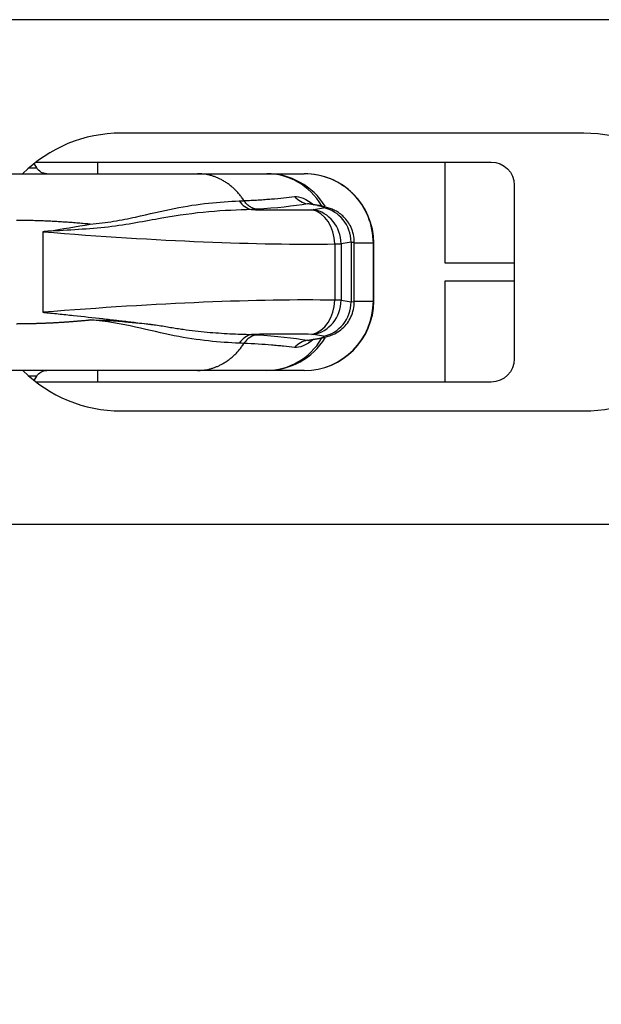
# Model space of a CAD drawing. Units: millimetres. Extents: x 5159 to 6000, y -1888 to -1294.
# Drawn here: x 5565 to 5578, y -1542 to -1520 of the extents above; entities that cross this region are included whole.
import ezdxf

# ---------------------------------------------------------------- set-up
doc = ezdxf.new("R2010")
doc.units = ezdxf.units.MM
doc.layers.get('0').update_dxf_attribs({"linetype": 'CONTINUOUS'})
doc.layers.get('Defpoints').update_dxf_attribs({"linetype": 'CONTINUOUS'})
doc.layers.add('1', color=7, linetype='CONTINUOUS')
doc.styles.add('pep', font='arial.ttf')
doc.dimstyles.new('DAVIDE', dxfattribs={"dimtxt": 2.5, "dimasz": 1, "dimexe": 0.1, "dimexo": 0.1, "dimgap": 0.5, "dimtad": 1, "dimdsep": 46, "dimtxsty": 'pep', "dimcen": 0.09, "dimclrd": 256, "dimclre": 256, "dimclrt": 256, "dimadec": 0, "dimazin": 0, "dimtp": 0.01, "dimtm": 0.01, "dimtfac": 1, "dimtofl": 0, "dimtmove": 0, "dimatfit": 3, "dimfxl": 1, "dimtolj": 1, "dimlwd": -1, "dimlwe": -1, "dimarcsym": 0})

# ---------------------------------------------------------------- blocks, each defined once
blk = doc.blocks.new('*D10')
at = {"transparency": 16777216}
for p, q in [((5284.774, -1531.306), (5284.774, -1562.768)), ((5937.274, -1531.306), (5937.274, -1562.768)), ((5285.774, -1562.668), (5936.274, -1562.668))]:
    blk.add_line(p, q, dxfattribs=at)
for points in [[(5285.774, -1562.501), (5285.774, -1562.835), (5284.774, -1562.668)], [(5936.274, -1562.501), (5936.274, -1562.835), (5937.274, -1562.668)]]:
    blk.add_solid(points, dxfattribs=at)
at = {"layer": 'Defpoints', "color": 0, "transparency": 16777216}
for p in [(5284.774, -1531.206), (5937.274, -1531.206), (5937.274, -1562.668)]:
    blk.add_point(p, dxfattribs=at)
at = {"transparency": 16777216, "insert": (5611.024, -1560.918), "char_height": 2.5, "attachment_point": 5, "style": 'pep'}
blk.add_mtext('\\A1;L', dxfattribs=at)

msp = doc.modelspace()

# ---------------------------------------------------------------- linework, layer by layer
at = {"layer": '1', "linetype": 'Continuous'}
for p, q in [((5937.274, -1520.306), (5284.774, -1520.306)), ((5577.524, -1522.756), (5567.524, -1522.756)), ((5565.691, -1523.381), (5575.524, -1523.381)), ((5567.024, -1523.631), (5567.024, -1523.381)), ((5574.524, -1523.381), (5574.524, -1525.556)), ((5565.54, -1523.506), (5565.707, -1523.506)), ((5565.707, -1523.506), (5565.652, -1523.411)), ((5569.177, -1523.631), (5570.674, -1523.631)), ((5570.674, -1523.631), (5571.487, -1523.631)), ((5576.024, -1523.881), (5576.024, -1527.631)), ((5571.775, -1524.322), (5571.553, -1524.283)), ((5571.808, -1524.322), (5571.595, -1524.285)), ((5571.683, -1524.406), (5571.898, -1524.371)), ((5565.839, -1524.886), (5565.839, -1526.625)), ((5572.145, -1525.148), (5572.145, -1526.363)), ((5572.499, -1525.109), (5572.284, -1525.145)), ((5572.284, -1525.145), (5572.284, -1526.366)), ((5572.499, -1525.109), (5572.499, -1526.402)), ((5572.565, -1526.409), (5572.565, -1525.102)), ((5572.978, -1525.131), (5572.565, -1525.131)), ((5572.978, -1525.131), (5572.978, -1526.381)), ((5572.978, -1525.131), (5572.987, -1525.131)), ((5572.987, -1526.381), (5572.987, -1525.131)), ((5574.524, -1525.556), (5576.024, -1525.556)), ((5576.024, -1525.956), (5574.524, -1525.956)), ((5574.524, -1525.956), (5574.524, -1528.131)), ((5572.284, -1526.366), (5572.499, -1526.402)), ((5572.565, -1526.381), (5572.978, -1526.381)), ((5572.987, -1526.381), (5572.978, -1526.381)), ((5571.553, -1527.228), (5571.775, -1527.189)), ((5571.594, -1527.227), (5571.808, -1527.189)), ((5571.898, -1527.14), (5571.683, -1527.105)), ((5565.707, -1528.006), (5565.54, -1528.006)), ((5565.652, -1528.1), (5565.707, -1528.006)), ((5567.024, -1528.131), (5567.024, -1527.881)), ((5570.674, -1527.881), (5569.177, -1527.881)), ((5571.487, -1527.881), (5570.674, -1527.881)), ((5575.524, -1528.131), (5565.691, -1528.131)), ((5567.524, -1528.756), (5577.524, -1528.756)), ((5937.274, -1531.206), (5284.774, -1531.206))]:
    msp.add_line(p, q, dxfattribs=at)
for centre, radius, start, end in [((5567.524, -1525.756), 3, 90, 134.8509), ((5577.524, -1525.756), 3, 270, 90), ((5571.487, -1525.131), 1.5, 0, 90), ((5571.487, -1526.381), 1.5, 270, 0), ((5567.524, -1525.756), 3, 225.3488, 270)]:
    msp.add_arc(centre, radius, start, end, dxfattribs=at)
at = {"layer": '1', "linetype": 'Continuous', "extrusion": (0, 0, -1)}
for centre, start, end in [((-5575.524, -1523.881), 90, 180), ((-5575.524, -1527.631), 180, 270)]:
    msp.add_arc(centre, 0.5, start, end, dxfattribs=at)
at = {"layer": '1', "linetype": 'Continuous', "extrusion": (-1.22465e-16, 0, -1)}
for centre, start, end in [((-5565.923, -1523.381), 270, 330), ((-5565.923, -1528.131), 30, 90)]:
    msp.add_arc(centre, 0.25, start, end, dxfattribs=at)
at = {"layer": '1', "linetype": 'Continuous'}
for centre, major_axis, ratio, start_param, end_param in [((5570.674, -1525.131), (0, -1.5), 0.941039, 2.143026, 3.141593), ((5570.674, -1525.131), (0, -1.5), 0.994116, 2.131816, 3.141593), ((5571.487, -1525.131), (0, -1.5), 0.994116, 1.570796, 3.141593), ((5570.414, -1523.915), (-0.028, 0.499), 0.851516, 2.176729, 2.922238), ((5571.618, -1523.79), (-0.086, 0.492), 0.934393, 2.144268, 2.815578), ((5559.946, -1521.813), (-14.748, 1.987), 0.113816, 2.368946, 2.502439), ((5571.45, -1524.365), (-0.25, 0.034), 0.113816, 2.502439, 2.786591), ((5571.55, -1525.148), (-0.014, 0.75), 0.793314, 4.69806, 6.094666), ((5571.584, -1525.145), (-0.122, 0.74), 0.93054, 4.559603, 5.96634), ((5571.677, -1525.061), (-0.131, -0.738), 0.354747, 3.142038, 3.263928), ((5571.698, -1524.335), (-0.214, 0.029), 0.113816, 2.786591, 4.359897), ((5571.8, -1525.109), (-0.122, 0.74), 0.93054, 4.559603, 5.96634), ((5559.848, -1522.552), (-15.499, 1.984), 0.108491, 1.981588, 2.500998), ((5571.351, -1525.104), (-1, 0.033), 0.028932, 2.488071, 2.772223), ((5571.6, -1525.074), (-0.964, 0.029), 0.025742, 2.772022, 3.1423), ((5559.848, -1528.959), (15.499, 1.984), 0.108491, 0.640595, 1.160005), ((5571.55, -1526.363), (0.014, 0.75), 0.793314, 3.330112, 4.726718), ((5571.584, -1526.366), (0.122, 0.74), 0.93054, 3.458438, 4.865175), ((5571.351, -1526.407), (1, 0.033), 0.028932, 0.36937, 0.653521), ((5571.487, -1526.381), (0, 1.5), 0.994116, 3.141593, 4.712389), ((5571.8, -1526.402), (0.122, 0.74), 0.93054, 3.458438, 4.865175), ((5571.6, -1526.437), (0.964, 0.029), 0.025742, 6.282075, 6.652756), ((5570.414, -1527.596), (-0.028, -0.499), 0.851516, 3.360948, 4.106456), ((5559.946, -1529.698), (14.748, 1.987), 0.113816, 0.639154, 0.772647), ((5570.674, -1526.381), (0, 1.5), 0.994116, 3.141593, 4.152106), ((5570.674, -1526.381), (0, -1.5), 0.941039, 0, 0.998429), ((5571.45, -1527.146), (0.25, 0.034), 0.113816, 0.355002, 0.639154), ((5571.698, -1527.176), (0.214, 0.029), 0.113816, 5.064881, 6.638187), ((5571.677, -1526.45), (0.131, -0.738), 0.354747, 6.16085, 6.283202), ((5571.618, -1527.721), (-0.086, -0.492), 0.934393, 3.467607, 4.138917)]:
    msp.add_ellipse(centre, major_axis=major_axis, ratio=ratio, start_param=start_param, end_param=end_param, dxfattribs=at)
for points, degree, knots in [([(5564.935, -1523.631), (5565.627, -1523.631), (5566.282, -1523.631), (5566.88, -1523.631), (5567.428, -1523.631), (5567.905, -1523.631), (5568.373, -1523.631), (5568.737, -1523.631), (5569.177, -1523.631)], 2, [0, 0, 0, 0.25, 0.25, 0.5, 0.5, 0.75, 0.75, 1, 1, 1]), ([(5566.862, -1524.722), (5567.033, -1524.708), (5567.205, -1524.686), (5567.531, -1524.632), (5567.687, -1524.6), (5568.138, -1524.502), (5568.414, -1524.434), (5569.198, -1524.277), (5569.658, -1524.236), (5570.08, -1524.219)], 3, [0, 0, 0, 0, 0.125, 0.125, 0.25, 0.25, 0.5, 0.5, 1, 1, 1, 1]), ([(5570.184, -1524.214), (5570.29, -1524.209), (5570.393, -1524.204), (5570.542, -1524.194), (5570.59, -1524.191), (5570.686, -1524.184), (5570.732, -1524.181), (5570.961, -1524.162), (5571.128, -1524.145), (5571.278, -1524.125)], 3, [0, 0, 0, 0, 0.25, 0.25, 0.375, 0.375, 0.5, 0.5, 1, 1, 1, 1]), ([(5570.454, -1524.401), (5570.428, -1524.396), (5570.402, -1524.388), (5570.352, -1524.366), (5570.327, -1524.353), (5570.281, -1524.321), (5570.259, -1524.303), (5570.219, -1524.261), (5570.2, -1524.239), (5570.184, -1524.214)], 3, [0, 0, 0, 0, 0.25, 0.25, 0.5, 0.5, 0.75, 0.75, 1, 1, 1, 1]), ([(5570.349, -1524.408), (5570.055, -1524.414), (5569.748, -1524.427), (5569.105, -1524.484), (5568.767, -1524.531), (5568.049, -1524.656), (5567.666, -1524.734), (5567.043, -1524.808), (5566.827, -1524.823), (5566.39, -1524.851), (5566.168, -1524.868), (5565.943, -1524.876)], 3, [0, 0, 0, 0, 0.25, 0.25, 0.5, 0.5, 0.75, 0.75, 0.875, 0.875, 1, 1, 1, 1]), ([(5571.595, -1524.285), (5571.586, -1524.282), (5571.576, -1524.281), (5571.574, -1524.28), (5571.574, -1524.28)], 3, [0, 0, 0, 0, 0.674193, 1, 1, 1, 1]), ([(5572.561, -1525.103), (5572.563, -1525.093), (5572.569, -1525.026), (5572.543, -1524.908), (5572.489, -1524.762), (5572.412, -1524.641), (5572.324, -1524.545), (5572.23, -1524.472), (5572.135, -1524.418), (5572.041, -1524.379), (5571.937, -1524.348), (5571.857, -1524.33), (5571.808, -1524.322)], 3, [0, 0, 0, 0, 0.024843, 0.164463, 0.291058, 0.407211, 0.513937, 0.611688, 0.701014, 0.784148, 0.872807, 1, 1, 1, 1]), ([(5566.862, -1524.722), (5566.853, -1524.721), (5566.835, -1524.72), (5566.794, -1524.716), (5566.74, -1524.711), (5566.672, -1524.705), (5566.604, -1524.699), (5566.537, -1524.694), (5566.47, -1524.689), (5566.403, -1524.684), (5566.337, -1524.679), (5566.271, -1524.675), (5566.205, -1524.67), (5566.139, -1524.667), (5566.075, -1524.663), (5566.01, -1524.66), (5565.946, -1524.657), (5565.882, -1524.654), (5565.819, -1524.651), (5565.756, -1524.649), (5565.693, -1524.647), (5565.631, -1524.645), (5565.569, -1524.644), (5565.508, -1524.643), (5565.447, -1524.642), (5565.387, -1524.641), (5565.327, -1524.641), (5565.288, -1524.641), (5565.268, -1524.641)], 3, [0, 0, 0, 0, 0.017791, 0.035127, 0.07969, 0.123872, 0.167672, 0.21109, 0.254128, 0.296784, 0.339061, 0.380958, 0.422475, 0.463613, 0.504372, 0.544753, 0.584757, 0.624383, 0.663632, 0.702504, 0.741001, 0.779123, 0.81687, 0.854242, 0.891241, 0.927866, 0.964119, 1, 1, 1, 1]), ([(5571.808, -1527.189), (5571.832, -1527.185), (5571.913, -1527.169), (5572.02, -1527.141), (5572.156, -1527.084), (5572.281, -1527.005), (5572.395, -1526.894), (5572.485, -1526.758), (5572.543, -1526.606), (5572.569, -1526.484), (5572.563, -1526.417), (5572.562, -1526.408)], 3, [0, 0, 0, 0, 0.060816, 0.213326, 0.309283, 0.439623, 0.576588, 0.700235, 0.836275, 0.977469, 1, 1, 1, 1]), ([(5565.268, -1526.871), (5565.278, -1526.871), (5565.299, -1526.87), (5565.33, -1526.87), (5565.361, -1526.87), (5565.392, -1526.87), (5565.424, -1526.87), (5565.455, -1526.869), (5565.487, -1526.869), (5565.519, -1526.868), (5565.551, -1526.868), (5565.583, -1526.867), (5565.615, -1526.866), (5565.647, -1526.865), (5565.679, -1526.864), (5565.712, -1526.863), (5565.745, -1526.862), (5565.777, -1526.861), (5565.81, -1526.86), (5565.843, -1526.859), (5565.876, -1526.857), (5565.909, -1526.856), (5565.943, -1526.855), (5565.976, -1526.853), (5566.01, -1526.851), (5566.043, -1526.85), (5566.077, -1526.848), (5566.111, -1526.846), (5566.145, -1526.844), (5566.179, -1526.842), (5566.213, -1526.84), (5566.247, -1526.838), (5566.282, -1526.836), (5566.316, -1526.833), (5566.351, -1526.831), (5566.386, -1526.829), (5566.42, -1526.826), (5566.455, -1526.824), (5566.49, -1526.821), (5566.525, -1526.818), (5566.56, -1526.815), (5566.595, -1526.813), (5566.631, -1526.81), (5566.666, -1526.807), (5566.701, -1526.804), (5566.737, -1526.8), (5566.772, -1526.797), (5566.805, -1526.794), (5566.835, -1526.791), (5566.853, -1526.79), (5566.862, -1526.789)], 3, [0, 0, 0, 0, 0.018673, 0.037447, 0.056323, 0.0753, 0.094378, 0.113558, 0.13284, 0.152223, 0.171709, 0.191296, 0.210985, 0.230776, 0.250669, 0.270664, 0.290762, 0.310962, 0.331265, 0.351669, 0.372177, 0.392787, 0.4135, 0.434315, 0.455234, 0.476255, 0.497379, 0.518607, 0.539937, 0.56137, 0.582907, 0.604547, 0.62629, 0.648137, 0.670087, 0.69214, 0.714297, 0.736558, 0.758922, 0.78139, 0.803962, 0.826638, 0.849417, 0.8723, 0.895288, 0.918379, 0.941574, 0.964874, 0.982208, 1, 1, 1, 1]), ([(5565.839, -1526.625), (5565.867, -1526.628), (5565.895, -1526.631), (5565.951, -1526.636), (5565.979, -1526.639), (5566.062, -1526.647), (5566.117, -1526.653), (5566.282, -1526.67), (5566.391, -1526.681), (5566.714, -1526.715), (5566.925, -1526.739), (5567.184, -1526.768), (5567.236, -1526.774), (5567.338, -1526.786), (5567.389, -1526.792), (5567.541, -1526.809), (5567.641, -1526.821), (5567.938, -1526.856), (5568.13, -1526.879), (5568.317, -1526.902)], 3, [0, 0, 0, 0, 0.03125, 0.03125, 0.0625, 0.0625, 0.125, 0.125, 0.25, 0.25, 0.5, 0.5, 0.5625, 0.5625, 0.625, 0.625, 0.75, 0.75, 1, 1, 1, 1]), ([(5566.862, -1526.789), (5566.979, -1526.792), (5567.234, -1526.797), (5567.588, -1526.824), (5567.958, -1526.86), (5568.188, -1526.887), (5568.317, -1526.902)], 3, [0, 0, 0, 0, 0.229266, 0.499986, 0.718628, 1, 1, 1, 1]), ([(5570.08, -1527.292), (5569.658, -1527.275), (5569.202, -1527.234), (5568.416, -1527.078), (5568.14, -1527.01), (5567.538, -1526.878), (5567.208, -1526.818), (5566.862, -1526.789)], 3, [0, 0, 0, 0, 0.5, 0.5, 0.75, 0.75, 1, 1, 1, 1]), ([(5568.317, -1526.902), (5568.412, -1526.919), (5568.505, -1526.935), (5568.643, -1526.957), (5568.689, -1526.965), (5568.779, -1526.978), (5568.824, -1526.985), (5568.957, -1527.004), (5569.045, -1527.015), (5569.217, -1527.035), (5569.303, -1527.044), (5569.471, -1527.06), (5569.554, -1527.066), (5569.718, -1527.078), (5569.799, -1527.083), (5570.039, -1527.095), (5570.196, -1527.1), (5570.349, -1527.104)], 3, [0, 0, 0, 0, 0.125, 0.125, 0.1875, 0.1875, 0.25, 0.25, 0.375, 0.375, 0.5, 0.5, 0.625, 0.625, 0.75, 0.75, 1, 1, 1, 1]), ([(5570.454, -1527.11), (5570.428, -1527.115), (5570.402, -1527.123), (5570.352, -1527.145), (5570.327, -1527.158), (5570.281, -1527.19), (5570.259, -1527.209), (5570.219, -1527.25), (5570.2, -1527.272), (5570.184, -1527.297)], 3, [0, 0, 0, 0, 0.25, 0.25, 0.5, 0.5, 0.75, 0.75, 1, 1, 1, 1]), ([(5571.278, -1527.386), (5571.203, -1527.376), (5571.124, -1527.367), (5570.999, -1527.354), (5570.956, -1527.35), (5570.868, -1527.342), (5570.824, -1527.338), (5570.595, -1527.319), (5570.397, -1527.307), (5570.184, -1527.297)], 3, [0, 0, 0, 0, 0.25, 0.25, 0.375, 0.375, 0.5, 0.5, 1, 1, 1, 1]), ([(5571.572, -1527.232), (5571.572, -1527.231), (5571.575, -1527.23), (5571.591, -1527.228), (5571.596, -1527.227)], 3, [0, 0, 0, 0, 0.726119, 1, 1, 1, 1]), ([(5569.177, -1527.881), (5568.738, -1527.881), (5568.373, -1527.881), (5567.905, -1527.881), (5567.428, -1527.881), (5566.88, -1527.881), (5566.282, -1527.881), (5565.627, -1527.881), (5564.935, -1527.881)], 2, [0, 0, 0, 0.25, 0.25, 0.5, 0.5, 0.75, 0.75, 1, 1, 1])]:
    msp.add_open_spline(points, degree=degree, knots=knots, dxfattribs=at)
for points, weights in [([(5570.184, -1524.214), (5569.802, -1523.631), (5569.177, -1523.631)], [0.857075576389, 0.830841892019, 1]), ([(5569.177, -1527.881), (5569.802, -1527.881), (5570.184, -1527.297)], [1, 0.830841892019, 0.857075576389])]:
    msp.add_rational_spline(points, weights, degree=2, dxfattribs=at)
for points in [[(5570.08, -1524.219), (5570.115, -1524.217), (5570.15, -1524.216), (5570.184, -1524.214)], [(5571.278, -1524.125), (5571.376, -1524.113), (5571.537, -1524.179), (5571.695, -1524.306)], [(5570.454, -1524.401), (5570.419, -1524.403), (5570.384, -1524.406), (5570.349, -1524.408)], [(5571.553, -1524.283), (5571.255, -1524.335), (5570.887, -1524.374), (5570.454, -1524.401)], [(5571.593, -1524.284), (5571.577, -1524.281), (5571.563, -1524.281), (5571.553, -1524.283)], [(5565.943, -1524.876), (5565.908, -1524.879), (5565.874, -1524.882), (5565.839, -1524.886)], [(5565.943, -1524.876), (5566.257, -1524.825), (5566.563, -1524.773), (5566.862, -1524.722)], [(5570.349, -1527.104), (5570.384, -1527.106), (5570.419, -1527.108), (5570.454, -1527.11)], [(5570.454, -1527.11), (5570.887, -1527.137), (5571.255, -1527.176), (5571.553, -1527.228)], [(5571.695, -1527.205), (5571.537, -1527.332), (5571.375, -1527.398), (5571.278, -1527.386)], [(5570.184, -1527.297), (5570.15, -1527.295), (5570.115, -1527.294), (5570.08, -1527.292)], [(5571.553, -1527.228), (5571.563, -1527.23), (5571.577, -1527.23), (5571.593, -1527.227)]]:
    msp.add_open_spline(points, degree=3, dxfattribs=at)

# ---------------------------------------------------------------- dimensions: what is measured, and where the dimension line sits
dim = msp.add_linear_dim(base=(5937.274, -1562.668), p1=(5284.774, -1531.206), p2=(5937.274, -1531.206), text='L', dimstyle='DAVIDE')
dim.commit()
dim.dimension.update_dxf_attribs({"geometry": '*D10', "text_midpoint": (5611.024, -1560.918)})

doc.saveas('drawing.dxf')
